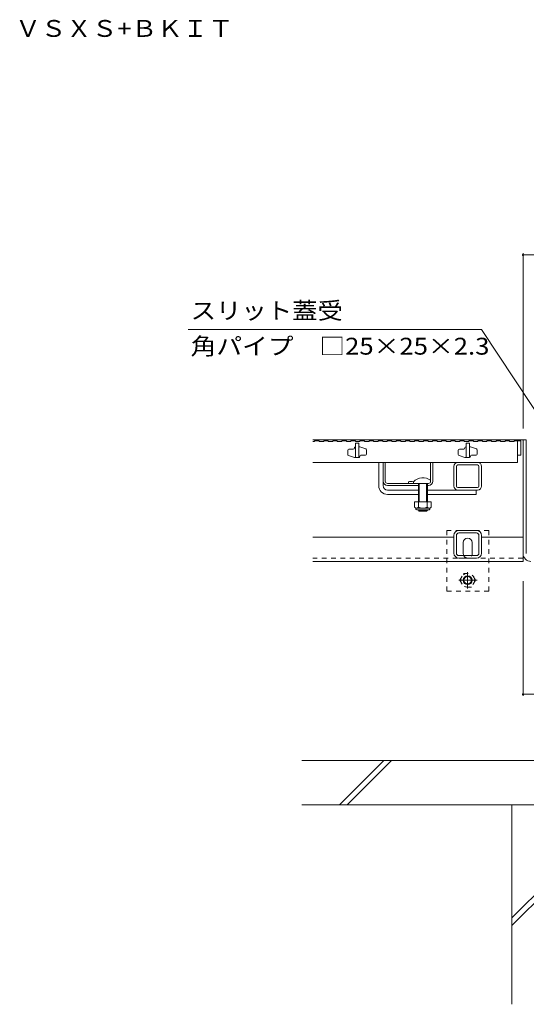
# Model space of a CAD drawing. Units: millimetres. Extents: x -1440 to 1968, y -1364 to 1333.
# Drawn here: x -1359 to -901, y -1083 to -194 of the extents above; entities that cross this region are included whole.
import ezdxf

# ---------------------------------------------------------------- set-up
doc = ezdxf.new("R2010")
doc.units = ezdxf.units.MM
doc.header["$LTSCALE"] = 5
doc.linetypes.add('JWW_CENTER1', pattern=[6.773333, 4.233333, -0.846667, 0.846667, -0.846667])
doc.linetypes.add('JWW_DASHED1', pattern=[1.693333, 0.846667, -0.846667])
for name, color, linetype in [('E-2', 7, 'Continuous'), ('E-3', 7, 'Continuous'), ('E-4', 7, 'Continuous'), ('E-5', 7, 'Continuous'), ('E-7', 7, 'Continuous'), ('E-8', 7, 'Continuous'), ('E-9', 7, 'Continuous'), ('E-A', 7, 'Continuous'), ('E-B', 7, 'Continuous'), ('E-E', 7, 'Continuous'), ('E-F', 7, 'Continuous')]:
    doc.layers.add(name, color=color, linetype=linetype)
doc.styles.add('ＭＳ ゴシック', font='txt', dxfattribs={"height": 1})

msp = doc.modelspace()

# ---------------------------------------------------------------- linework, layer by layer
at = {"layer": 'E-2', "color": 3, "linetype": 'Continuous', "lineweight": 9}
for p, q in [((-1093.97, -574.58), (-1092.37, -574.58)), ((-1092.37, -574.08), (-1092.37, -574.58)), ((-1092.37, -574.08), (-1088.27, -574.08)), ((-1088.27, -574.08), (-1088.27, -574.58)), ((-1088.27, -574.58), (-1084.17, -574.58)), ((-1084.17, -574.08), (-1084.17, -574.58)), ((-1084.17, -574.08), (-1080.07, -574.08)), ((-1080.07, -574.08), (-1080.07, -574.58)), ((-1080.07, -574.58), (-1075.97, -574.58)), ((-1075.97, -574.08), (-1075.97, -574.58)), ((-1075.97, -574.08), (-1071.87, -574.08)), ((-1071.87, -574.08), (-1071.87, -574.58)), ((-1071.87, -574.58), (-1067.77, -574.58)), ((-1067.77, -574.08), (-1067.77, -574.58)), ((-1067.77, -574.08), (-1063.67, -574.08)), ((-1063.67, -574.08), (-1063.67, -574.58)), ((-1063.67, -574.58), (-1059.57, -574.58)), ((-1059.57, -574.08), (-1059.57, -574.58)), ((-1059.57, -574.08), (-1055.47, -574.08)), ((-1055.47, -574.08), (-1055.47, -574.58)), ((-1055.47, -574.58), (-1051.37, -574.58)), ((-1052.47, -576.08), (-1055.47, -576.08)), ((-1055.47, -576.08), (-1055.47, -589.08)), ((-1052.47, -576.08), (-1052.47, -589.08)), ((-1051.37, -574.08), (-1051.37, -574.58)), ((-1051.37, -574.08), (-1047.27, -574.08)), ((-1047.27, -574.08), (-1047.27, -574.58)), ((-1047.27, -574.58), (-1043.17, -574.58)), ((-1043.17, -574.08), (-1043.17, -574.58)), ((-1043.17, -574.08), (-1039.07, -574.08)), ((-1039.07, -574.08), (-1039.07, -574.58)), ((-1039.07, -574.58), (-1034.97, -574.58)), ((-1034.97, -574.08), (-1034.97, -574.58)), ((-1034.97, -574.08), (-1030.87, -574.08)), ((-1030.87, -574.08), (-1030.87, -574.58)), ((-1030.87, -574.58), (-1026.77, -574.58)), ((-1026.77, -574.08), (-1026.77, -574.58)), ((-1026.77, -574.08), (-1022.67, -574.08)), ((-1022.67, -574.08), (-1022.67, -574.58)), ((-1022.67, -574.58), (-1018.57, -574.58)), ((-1018.57, -574.08), (-1018.57, -574.58)), ((-1018.57, -574.08), (-1014.47, -574.08)), ((-1014.47, -574.08), (-1014.47, -574.58)), ((-1014.47, -574.58), (-1010.37, -574.58)), ((-1010.37, -574.08), (-1010.37, -574.58)), ((-1010.37, -574.08), (-1006.27, -574.08)), ((-1006.27, -574.08), (-1006.27, -574.58)), ((-1006.27, -574.58), (-1002.17, -574.58)), ((-1002.17, -574.08), (-1002.17, -574.58)), ((-1002.17, -574.08), (-998.07, -574.08)), ((-998.07, -574.08), (-998.07, -574.58)), ((-998.07, -574.58), (-993.97, -574.58)), ((-993.97, -574.08), (-993.97, -574.58)), ((-993.97, -574.08), (-989.87, -574.08)), ((-989.87, -574.08), (-989.87, -574.58)), ((-989.87, -574.58), (-985.77, -574.58)), ((-985.77, -574.08), (-985.77, -574.58)), ((-985.77, -574.08), (-981.67, -574.08)), ((-981.67, -574.08), (-981.67, -574.58)), ((-981.67, -574.58), (-977.57, -574.58)), ((-977.57, -574.08), (-977.57, -574.58)), ((-977.57, -574.08), (-973.47, -574.08)), ((-973.47, -574.08), (-973.47, -574.58)), ((-973.47, -574.58), (-969.37, -574.58)), ((-969.37, -574.08), (-969.37, -574.58)), ((-969.37, -574.08), (-965.27, -574.08)), ((-965.27, -574.08), (-965.27, -574.58)), ((-965.27, -574.58), (-961.17, -574.58)), ((-961.17, -574.08), (-961.17, -574.58)), ((-961.17, -574.08), (-957.07, -574.08)), ((-957.07, -574.08), (-957.07, -574.58)), ((-957.07, -574.58), (-952.97, -574.58)), ((-952.47, -576.08), (-955.47, -576.08)), ((-955.47, -576.08), (-955.47, -589.08)), ((-952.97, -574.08), (-952.97, -574.58)), ((-952.97, -574.08), (-948.87, -574.08)), ((-952.47, -576.08), (-952.47, -589.08)), ((-948.87, -574.08), (-948.87, -574.58)), ((-948.87, -574.58), (-944.77, -574.58)), ((-944.77, -574.08), (-944.77, -574.58)), ((-944.77, -574.08), (-940.67, -574.08)), ((-940.67, -574.08), (-940.67, -574.58)), ((-940.67, -574.58), (-936.57, -574.58)), ((-936.57, -574.08), (-936.57, -574.58)), ((-936.57, -574.08), (-932.47, -574.08)), ((-932.47, -574.08), (-932.47, -574.58)), ((-932.47, -574.58), (-928.37, -574.58)), ((-928.37, -574.08), (-928.37, -574.58)), ((-928.37, -574.08), (-924.27, -574.08)), ((-924.27, -574.08), (-924.27, -574.58)), ((-924.27, -574.58), (-920.17, -574.58)), ((-920.17, -574.08), (-920.17, -574.58)), ((-920.17, -574.08), (-916.07, -574.08)), ((-916.07, -574.08), (-916.07, -574.58)), ((-916.07, -574.58), (-911.97, -574.58)), ((-911.97, -574.08), (-911.97, -574.58)), ((-911.97, -574.08), (-908.97, -574.08)), ((-908.97, -574.08), (-905.97, -574.08)), ((-908.97, -574.08), (-908.97, -593.58)), ((-905.97, -574.08), (-905.97, -587.08)), ((-1062.47, -582.58), (-1062.47, -586.36)), ((-1057.47, -581.58), (-1061.47, -581.58)), ((-1056.47, -580.38), (-1056.47, -580.58)), ((-1055.67, -579.58), (-1055.47, -579.58)), ((-1052.47, -579.58), (-1051.47, -579.58)), ((-1046.16, -581.35), (-1051.47, -579.58)), ((-1050.47, -587.08), (-1046.47, -587.08)), ((-1045.47, -586.08), (-1045.47, -582.3)), ((-962.47, -582.58), (-962.47, -586.36)), ((-957.47, -581.58), (-961.47, -581.58)), ((-956.47, -580.38), (-956.47, -580.58)), ((-955.67, -579.58), (-955.47, -579.58)), ((-952.47, -579.58), (-951.47, -579.58)), ((-946.16, -581.35), (-951.47, -579.58)), ((-950.47, -587.08), (-946.47, -587.08)), ((-945.47, -586.08), (-945.47, -582.3)), ((-908.97, -587.08), (-905.97, -587.08)), ((-1093.97, -593.58), (-908.97, -593.58)), ((-1061.79, -587.31), (-1056.47, -589.08)), ((-1052.47, -589.08), (-1056.47, -589.08)), ((-1052.27, -589.08), (-1053.97, -589.08)), ((-1051.47, -588.28), (-1051.47, -588.08)), ((-961.79, -587.31), (-956.47, -589.08)), ((-952.47, -589.08), (-956.47, -589.08)), ((-952.27, -589.08), (-953.97, -589.08)), ((-951.47, -588.28), (-951.47, -588.08))]:
    msp.add_line(p, q, dxfattribs=at)
for centre, radius, start, end in [((-1061.47, -582.58), 1, 90, 180), ((-1061.47, -586.36), 1, 180, 251.5652), ((-1057.47, -580.58), 1, 270, 0), ((-1055.67, -580.38), 0.8, 90, 180), ((-1050.47, -588.08), 1, 90, 180), ((-1046.47, -586.08), 1, 270, 0), ((-1046.47, -582.3), 1, 0, 71.5652), ((-961.47, -582.58), 1, 90, 180), ((-961.47, -586.36), 1, 180, 251.5652), ((-957.47, -580.58), 1, 270, 0), ((-955.67, -580.38), 0.8, 90, 180), ((-950.47, -588.08), 1, 90, 180), ((-946.47, -586.08), 1, 270, 0), ((-946.47, -582.3), 1, 0, 71.5652), ((-1052.27, -588.28), 0.8, 270, 0), ((-952.27, -588.28), 0.8, 270, 0)]:
    msp.add_arc(centre, radius, start, end, dxfattribs=at)
at = {"layer": 'E-3', "color": 4, "linetype": 'Continuous', "lineweight": 9}
for p, q in [((-1093.97, -573.08), (-903.97, -573.08)), ((-900.97, -573.08), (-903.97, -573.08)), ((-903.97, -573.08), (-903.97, -683.08)), ((-900.97, -675.88), (-900.97, -573.08)), ((-966.47, -661.08), (-1093.97, -661.08)), ((-903.97, -661.08), (-941.47, -661.08)), ((-903.97, -683.08), (-1093.97, -683.08))]:
    msp.add_line(p, q, dxfattribs=at)
at = {"layer": 'E-3', "color": 4, "linetype": 'JWW_DASHED1', "lineweight": 9}
msp.add_line((-903.97, -680.08), (-1093.97, -680.08), dxfattribs=at)
at = {"layer": 'E-3', "color": 4, "linetype": 'Continuous', "lineweight": 9}
msp.add_arc((-896.77, -675.88), 7.2, 180, 270, dxfattribs=at)
at = {"layer": 'E-4', "color": 7, "linetype": 'Continuous', "lineweight": 9}
for p, q in [((-903.97, -404.61), (-903.97, -563.08)), ((-903.97, -406.11), (-303.97, -406.11)), ((-903.97, -804.6), (-903.97, -700.88)), ((-853.97, -803.1), (-903.97, -803.1))]:
    msp.add_line(p, q, dxfattribs=at)
at = {"layer": 'E-4', "color": 7, "linetype": 'Continuous', "lineweight": 9, "const_width": 1}
for points in [[(-903.47, -406.11, 0.414214), (-903.97, -405.61, 0.414214), (-904.47, -406.11, 0.414214), (-903.97, -406.61, 0.414214)], [(-903.47, -803.1, 0.414214), (-903.97, -802.6, 0.414214), (-904.47, -803.1, 0.414214), (-903.97, -803.6, 0.414214)]]:
    msp.add_lwpolyline(points, format="xyb", close=True, dxfattribs=at)
at = {"layer": 'E-5', "color": 7, "linetype": 'Continuous', "lineweight": 9}
for p, q in [((-1206.81, -473.56), (-941.5, -473.56)), ((-941.5, -473.56), (-854.47, -605.21))]:
    msp.add_line(p, q, dxfattribs=at)
at = {"layer": 'E-7', "color": 7, "linetype": 'Continuous', "lineweight": 9}
for p, q in [((-1034.47, -614.58), (-1034.47, -593.58)), ((-1034.47, -593.58), (-1030.47, -593.58)), ((-1030.47, -614.58), (-1030.47, -593.58)), ((-1026.47, -618.58), (-998.57, -618.58)), ((-1026.47, -622.58), (-998.57, -622.58)), ((-990.47, -618.58), (-946.47, -618.58)), ((-990.47, -622.58), (-946.47, -622.58)), ((-946.47, -622.58), (-946.47, -618.58))]:
    msp.add_line(p, q, dxfattribs=at)
at = {"layer": 'E-7', "color": 2, "linetype": 'Continuous', "lineweight": 9}
for p, q in [((-1030.47, -610.58), (-1030.47, -593.58)), ((-1030.47, -593.58), (-1028.47, -593.58)), ((-1028.47, -610.58), (-1028.47, -593.58)), ((-987.47, -610.58), (-987.47, -593.58)), ((-985.47, -593.58), (-987.47, -593.58)), ((-985.47, -610.58), (-985.47, -593.58)), ((-1026.47, -612.58), (-989.47, -612.58)), ((-1007.57, -612.58), (-1007.57, -611.18)), ((-998.57, -614.58), (-1026.47, -614.58)), ((-989.47, -614.58), (-990.47, -614.58)), ((-1002.02, -629.18), (-1002.02, -633.98)), ((-987.02, -629.18), (-1002.02, -629.18)), ((-998.52, -629.18), (-998.52, -633.98)), ((-990.52, -629.18), (-990.52, -633.98)), ((-987.02, -629.18), (-987.02, -633.98)), ((-1000.87, -635.73), (-1000.87, -634.89)), ((-988.77, -634.98), (-1000.27, -634.98)), ((-1000.12, -636.48), (-988.92, -636.48)), ((-988.17, -635.73), (-988.17, -634.89))]:
    msp.add_line(p, q, dxfattribs=at)
at = {"layer": 'E-7', "color": 6, "linetype": 'Continuous', "lineweight": 5}
for p, q in [((-1003.07, -612.58), (-1003.07, -611.08)), ((-998.57, -612.58), (-1003.07, -612.58)), ((-998.57, -612.58), (-998.57, -629.18)), ((-997.77, -612.58), (-997.77, -629.18)), ((-991.27, -612.58), (-991.27, -629.18)), ((-990.47, -612.58), (-990.47, -629.18)), ((-998.57, -636.48), (-998.57, -636.88)), ((-998.57, -636.88), (-990.47, -636.88)), ((-998.57, -636.88), (-997.77, -637.58)), ((-997.77, -636.48), (-997.77, -637.58)), ((-997.77, -637.58), (-991.27, -637.58)), ((-991.27, -636.48), (-991.27, -637.58)), ((-990.47, -636.88), (-991.27, -637.58)), ((-990.47, -636.48), (-990.47, -636.88))]:
    msp.add_line(p, q, dxfattribs=at)
at = {"layer": 'E-7', "color": 2, "linetype": 'Continuous', "lineweight": 9}
for centre, radius, start, end in [((-1026.47, -610.58), 4, 180, 270), ((-1026.47, -610.58), 2, 180, 270), ((-1005.12, -618.59), 7.8, 74.64089, 108.30664), ((-989.47, -610.58), 4, 270, 0), ((-989.47, -610.58), 2, 270, 0), ((-1000.27, -632.95), 2.03, 210.51797, 329.48203), ((-1000.12, -635.73), 0.75, 180, 270), ((-994.52, -626.48), 8.5, 241.92867, 298.07147), ((-988.77, -632.95), 2.03, 210.51451, 329.48514), ((-988.92, -635.73), 0.75, 270, 0)]:
    msp.add_arc(centre, radius, start, end, dxfattribs=at)
at = {"layer": 'E-7', "color": 6, "linetype": 'Continuous', "lineweight": 5}
msp.add_arc((-994.52, -619.5), 12, 54.0202, 135.43869, dxfattribs=at)
at = {"layer": 'E-7', "color": 7, "linetype": 'Continuous', "lineweight": 9}
for radius in [8, 4]:
    msp.add_arc((-1026.47, -614.58), radius, 180, 270, dxfattribs=at)
at = {"layer": 'E-8', "color": 7, "linetype": 'JWW_DASHED1', "lineweight": 9}
for p, q in [((-934.97, -655.08), (-972.97, -655.08)), ((-972.97, -710.08), (-972.97, -655.08)), ((-934.97, -710.08), (-934.97, -655.08)), ((-972.97, -710.08), (-934.97, -710.08))]:
    msp.add_line(p, q, dxfattribs=at)
at = {"layer": 'E-8', "color": 7, "linetype": 'Continuous', "lineweight": 9}
for p, q in [((-957.97, -676.08), (-957.97, -666.08)), ((-949.97, -676.08), (-949.97, -666.08))]:
    msp.add_line(p, q, dxfattribs=at)
for centre, start, end in [((-953.97, -666.08), 0, 180), ((-953.97, -676.08), 180, 205.14959), ((-953.97, -676.08), 334.85041, 0)]:
    msp.add_arc(centre, 4, start, end, dxfattribs=at)
at = {"layer": 'E-8', "color": 7, "linetype": 'JWW_DASHED1', "lineweight": 9}
msp.add_arc((-953.97, -676.08), 4, 205.14959, 334.85041, dxfattribs=at)
at = {"layer": 'E-9', "color": 2, "linetype": 'JWW_DASHED1', "lineweight": 9}
for p, q in [((-961.24, -700.08), (-957.64, -693.85)), ((-957.64, -693.85), (-950.43, -693.85)), ((-946.84, -700.08), (-950.43, -693.85)), ((-961.24, -700.08), (-957.64, -706.3)), ((-946.84, -700.08), (-950.43, -706.3)), ((-950.43, -706.3), (-957.64, -706.3))]:
    msp.add_line(p, q, dxfattribs=at)
at = {"layer": 'E-9', "color": 2, "linetype": 'JWW_CENTER1', "lineweight": 9}
for p, q in [((-954.04, -692.78), (-954.04, -707.43)), ((-945.36, -700.08), (-961.97, -700.08))]:
    msp.add_line(p, q, dxfattribs=at)
at = {"layer": 'E-9', "color": 2, "linetype": 'JWW_DASHED1', "lineweight": 9}
msp.add_circle((-954.04, -700.08), 6.23, dxfattribs=at)
at = {"layer": 'E-9', "color": 2, "linetype": 'Continuous', "lineweight": 9}
for radius in [4, 3.32]:
    msp.add_circle((-954.04, -700.08), radius, dxfattribs=at)
at = {"layer": 'E-A', "color": 7, "linetype": 'Continuous', "lineweight": 9}
for p, q in [((-962.87, -593.58), (-945.07, -593.58)), ((-962.87, -595.88), (-945.07, -595.88)), ((-966.47, -614.98), (-966.47, -597.18)), ((-964.17, -614.98), (-964.17, -597.18)), ((-943.77, -614.98), (-943.77, -597.18)), ((-941.47, -614.98), (-941.47, -597.18)), ((-945.07, -616.28), (-962.87, -616.28)), ((-945.07, -618.58), (-962.87, -618.58))]:
    msp.add_line(p, q, dxfattribs=at)
for centre, radius, start, end in [((-962.87, -597.18), 3.6, 90, 180), ((-962.87, -597.18), 1.3, 90, 180), ((-945.07, -597.18), 3.6, 0, 90), ((-945.07, -597.18), 1.3, 0, 90), ((-962.87, -614.98), 3.6, 180, 270), ((-962.87, -614.98), 1.3, 180, 270), ((-945.07, -614.98), 1.3, 270, 0), ((-945.07, -614.98), 3.6, 270, 0)]:
    msp.add_arc(centre, radius, start, end, dxfattribs=at)
at = {"layer": 'E-B', "color": 211, "linetype": 'Continuous', "lineweight": 5}
for p, q in [((-961.97, -655.08), (-945.97, -655.08)), ((-961.97, -657.38), (-945.97, -657.38)), ((-966.47, -675.58), (-966.47, -659.58)), ((-964.17, -675.58), (-964.17, -659.58)), ((-943.77, -675.58), (-943.77, -659.58)), ((-941.47, -675.58), (-941.47, -659.58)), ((-945.97, -677.78), (-961.97, -677.78)), ((-945.97, -680.08), (-961.97, -680.08))]:
    msp.add_line(p, q, dxfattribs=at)
for centre, radius, start, end in [((-961.97, -659.58), 4.5, 90, 180), ((-961.97, -659.58), 2.2, 90, 180), ((-945.97, -659.58), 4.5, 0, 90), ((-945.97, -659.58), 2.2, 0, 90), ((-961.97, -675.58), 4.5, 180, 270), ((-961.97, -675.58), 2.2, 180, 270), ((-945.97, -675.58), 2.2, 270, 0), ((-945.97, -675.58), 4.5, 270, 0)]:
    msp.add_arc(centre, radius, start, end, dxfattribs=at)
at = {"layer": 'E-E', "color": 2, "linetype": 'Continuous', "lineweight": 9}
for p, q in [((-913.97, -903.08), (-913.97, -1083.28)), ((-913.97, -1005.11), (-853.97, -945.11)), ((-913.97, -1012.19), (-853.97, -952.19))]:
    msp.add_line(p, q, dxfattribs=at)
at = {"layer": 'E-F', "color": 6, "linetype": 'Continuous', "lineweight": 5}
for p, q in [((-853.97, -863.08), (-1103.97, -863.08)), ((-1069.9, -903.08), (-1029.9, -863.08)), ((-1062.83, -903.08), (-1022.83, -863.08)), ((-853.97, -903.08), (-1103.97, -903.08))]:
    msp.add_line(p, q, dxfattribs=at)

# ---------------------------------------------------------------- texts
at = {"layer": 'E-5', "color": 2, "linetype": 'Continuous', "lineweight": 9, "style": 'ＭＳ ゴシック'}
for s, width, p in [('ＶＳＸＳ+ＢＫＩＴ', 1.110294, (-1363.17, -209.08)), ('スリット蓋受', 1.104167, (-1204.53, -464.09)), ('角パイプ\u3000□25×25×2.3', 1.119565, (-1204.53, -496.22))]:
    msp.add_text(s, height=15.24, dxfattribs=dict(at, width=width)).set_placement(p)

doc.saveas('drawing.dxf')
